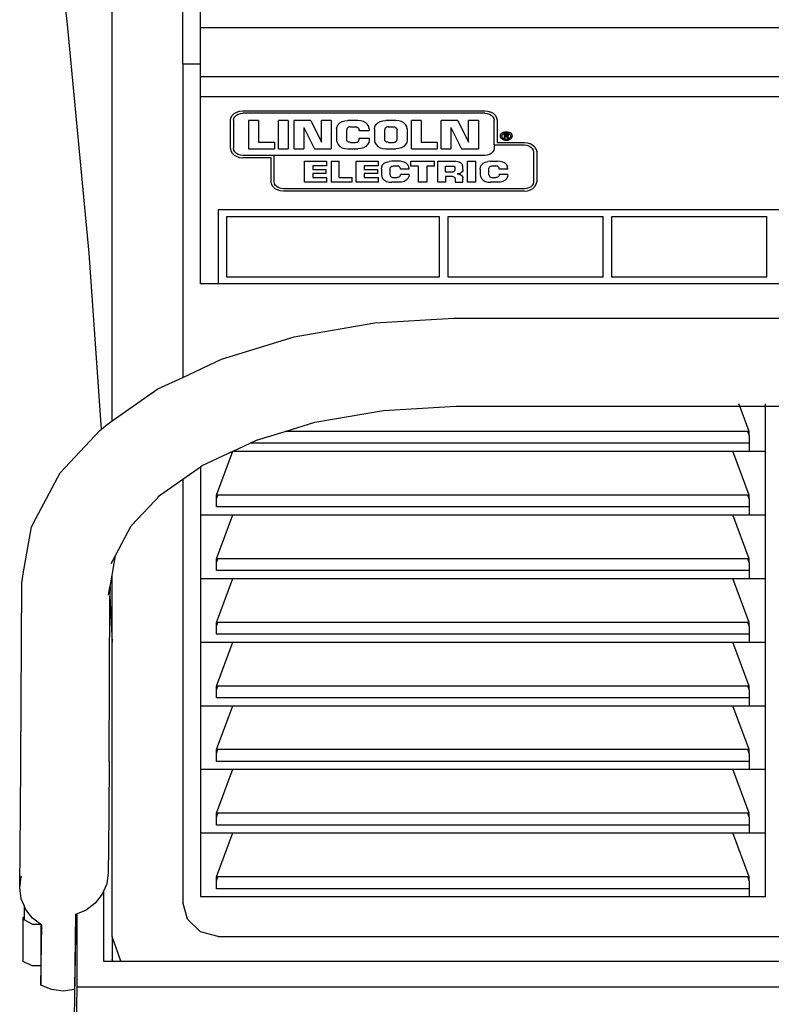
# Model space of a CAD drawing. Units: inches. Extents: x 117 to 232, y 125 to 217.
# Drawn here: x 218 to 223, y 156 to 163 of the extents above; entities that cross this region are included whole.
import ezdxf

# ---------------------------------------------------------------- set-up
doc = ezdxf.new("R2010")
doc.units = ezdxf.units.IN
doc.header["$MEASUREMENT"] = 0
doc.layers.add('Edges', color=7, linetype='Continuous')

# ---------------------------------------------------------------- blocks, each defined once
blk = doc.blocks.new('Plasma Cutter rs')
at = {"layer": 'Edges'}
for p, q in [((-4.9332, 0.7173), (-4.9332, 7.5903)), ((-4.8082, 0.9742), (-4.8082, 7.1045)), ((-5.4332, -1.8097), (-5.4332, 2.935)), ((-5.9418, 2.6093), (-5.7505, 0.9966)), ((-5.7505, 0.9966), (-5.5971, -0.6237)), ((-4.8082, 0.9742), (4.4418, 0.9742)), ((-4.8082, 0.7173), (-4.8082, 0.9742)), ((-4.9332, 0.7173), (-4.8082, 0.7173)), ((-4.9332, 0.7173), (-4.9332, -1.5016)), ((-4.8082, 0.6271), (-4.8082, 0.7173)), ((-4.8082, 0.6271), (4.4418, 0.6271)), ((-4.8082, 0.4863), (-4.8082, 0.6271)), ((-4.8082, -0.8399), (-4.8082, 0.4863)), ((-4.8082, 0.4863), (4.4418, 0.4863)), ((-4.5916, 0.3353), (-4.5825, 0.351)), ((-4.5687, 0.3646), (-4.5825, 0.351)), ((-4.5687, 0.3646), (-4.5509, 0.3751)), ((-4.5636, 0.3427), (-4.5532, 0.3528)), ((-4.5532, 0.3528), (-4.54, 0.3607)), ((-4.5509, 0.3751), (-4.5303, 0.3821)), ((-4.54, 0.3607), (-4.5247, 0.366)), ((-4.5303, 0.3821), (-4.5081, 0.385)), ((-4.5247, 0.366), (-4.5081, 0.3683)), ((-4.5081, 0.385), (-2.7944, 0.385)), ((-2.7944, 0.3683), (-4.5081, 0.3683)), ((-2.7944, 0.385), (-2.7722, 0.3821)), ((-2.7944, 0.3683), (-2.7778, 0.366)), ((-2.7778, 0.366), (-2.7625, 0.3607)), ((-2.7722, 0.3821), (-2.7516, 0.3751)), ((-2.7625, 0.3607), (-2.7493, 0.3528)), ((-2.7338, 0.3646), (-2.7516, 0.3751)), ((-2.7493, 0.3528), (-2.7389, 0.3427)), ((-2.7338, 0.3646), (-2.72, 0.351)), ((-2.72, 0.351), (-2.7109, 0.3353)), ((-4.5955, 0.3184), (-4.5916, 0.3353)), ((-4.5955, 0.1179), (-4.5955, 0.3184)), ((-4.5736, 0.3184), (-4.5705, 0.331)), ((-4.5736, 0.3184), (-4.5736, 0.1179)), ((-4.5705, 0.331), (-4.5636, 0.3427)), ((-4.4668, 0.3169), (-4.4668, 0.1157)), ((-4.3976, 0.3169), (-4.4668, 0.3169)), ((-4.3976, 0.3169), (-4.3976, 0.1629)), ((-4.1858, 0.3169), (-4.255, 0.3169)), ((-4.255, 0.1157), (-4.255, 0.3169)), ((-4.1858, 0.3169), (-4.1858, 0.1157)), ((-4.026, 0.3169), (-4.1451, 0.3169)), ((-4.1451, 0.1157), (-4.1451, 0.3169)), ((-4.026, 0.3169), (-3.9508, 0.1631)), ((-3.9508, 0.1631), (-3.9508, 0.3169)), ((-3.8816, 0.3169), (-3.9508, 0.3169)), ((-3.8816, 0.3169), (-3.8816, 0.1157)), ((-3.8409, 0.273), (-3.8327, 0.2874)), ((-3.8327, 0.2874), (-3.82, 0.2996)), ((-3.82, 0.2996), (-3.8037, 0.309)), ((-3.8037, 0.309), (-3.7847, 0.3149)), ((-3.7847, 0.3149), (-3.7643, 0.3169)), ((-3.6926, 0.3169), (-3.7643, 0.3169)), ((-3.6723, 0.3149), (-3.6926, 0.3169)), ((-3.6533, 0.309), (-3.6723, 0.3149)), ((-3.637, 0.2996), (-3.6533, 0.309)), ((-3.6242, 0.2873), (-3.637, 0.2996)), ((-3.6161, 0.273), (-3.6242, 0.2873)), ((-3.5722, 0.273), (-3.5641, 0.2874)), ((-3.5641, 0.2874), (-3.5514, 0.2996)), ((-3.5514, 0.2996), (-3.535, 0.309)), ((-3.535, 0.309), (-3.516, 0.3149)), ((-3.516, 0.3149), (-3.4957, 0.3169)), ((-3.424, 0.3169), (-3.4957, 0.3169)), ((-3.4036, 0.3149), (-3.424, 0.3169)), ((-3.3847, 0.309), (-3.4036, 0.3149)), ((-3.3683, 0.2996), (-3.3847, 0.309)), ((-3.3555, 0.2873), (-3.3683, 0.2996)), ((-3.3474, 0.273), (-3.3555, 0.2873)), ((-3.2443, 0.3169), (-3.3135, 0.3169)), ((-3.3135, 0.1157), (-3.3135, 0.3169)), ((-3.2443, 0.3169), (-3.2443, 0.1629)), ((-2.9847, 0.3169), (-3.1038, 0.3169)), ((-3.1038, 0.1157), (-3.1038, 0.3169)), ((-2.9847, 0.3169), (-2.9096, 0.1631)), ((-2.8404, 0.3169), (-2.9096, 0.3169)), ((-2.9096, 0.1631), (-2.9096, 0.3169)), ((-2.8404, 0.3169), (-2.8404, 0.1157)), ((-2.7389, 0.3427), (-2.7319, 0.331)), ((-2.7319, 0.331), (-2.7289, 0.3184)), ((-2.7289, 0.1438), (-2.7289, 0.3184)), ((-2.7109, 0.3353), (-2.707, 0.3184)), ((-2.707, 0.3184), (-2.707, 0.1604)), ((-4.0759, 0.2677), (-4.0007, 0.1157)), ((-4.0759, 0.2677), (-4.0759, 0.1157)), ((-3.844, 0.2576), (-3.8409, 0.273)), ((-3.844, 0.2576), (-3.844, 0.175)), ((-3.771, 0.2563), (-3.7719, 0.2513)), ((-3.7719, 0.1808), (-3.7719, 0.2513)), ((-3.7684, 0.2611), (-3.771, 0.2563)), ((-3.7643, 0.2652), (-3.7684, 0.2611)), ((-3.759, 0.2683), (-3.7643, 0.2652)), ((-3.7528, 0.2702), (-3.759, 0.2683)), ((-3.7461, 0.2709), (-3.7528, 0.2702)), ((-3.7461, 0.2709), (-3.7105, 0.2709)), ((-3.7105, 0.2709), (-3.7038, 0.2702)), ((-3.7038, 0.2702), (-3.6976, 0.2683)), ((-3.6976, 0.2683), (-3.6922, 0.2652)), ((-3.6922, 0.2652), (-3.6881, 0.2611)), ((-3.6881, 0.2611), (-3.6855, 0.2563)), ((-3.6855, 0.2563), (-3.6847, 0.2513)), ((-3.6847, 0.2443), (-3.6847, 0.2513)), ((-3.6847, 0.2443), (-3.613, 0.2443)), ((-3.613, 0.2576), (-3.6161, 0.273)), ((-3.613, 0.2576), (-3.613, 0.2443)), ((-3.5753, 0.2576), (-3.5722, 0.273)), ((-3.5753, 0.2576), (-3.5753, 0.175)), ((-3.5023, 0.2563), (-3.5032, 0.2513)), ((-3.5032, 0.1808), (-3.5032, 0.2513)), ((-3.4997, 0.2611), (-3.5023, 0.2563)), ((-3.4956, 0.2652), (-3.4997, 0.2611)), ((-3.4903, 0.2683), (-3.4956, 0.2652)), ((-3.4841, 0.2702), (-3.4903, 0.2683)), ((-3.4774, 0.2709), (-3.4841, 0.2702)), ((-3.4774, 0.2709), (-3.4418, 0.2709)), ((-3.4418, 0.2709), (-3.4351, 0.2702)), ((-3.4351, 0.2702), (-3.4289, 0.2683)), ((-3.4289, 0.2683), (-3.4235, 0.2652)), ((-3.4235, 0.2652), (-3.4194, 0.2611)), ((-3.4194, 0.2611), (-3.4169, 0.2563)), ((-3.4169, 0.2563), (-3.416, 0.2513)), ((-3.416, 0.1808), (-3.416, 0.2513)), ((-3.3443, 0.2576), (-3.3474, 0.273)), ((-3.3443, 0.2576), (-3.3443, 0.1745)), ((-3.0346, 0.2677), (-2.9595, 0.1157)), ((-3.0346, 0.2677), (-3.0346, 0.1157)), ((-2.6848, 0.2057), (-2.6833, 0.2139)), ((-2.6833, 0.2139), (-2.6792, 0.2215)), ((-2.6792, 0.2215), (-2.6726, 0.228)), ((-2.6738, 0.2057), (-2.6728, 0.2117)), ((-2.6728, 0.2117), (-2.6697, 0.2173)), ((-2.6726, 0.228), (-2.664, 0.2331)), ((-2.6697, 0.2173), (-2.6649, 0.2222)), ((-2.6649, 0.2222), (-2.6586, 0.2259)), ((-2.664, 0.2331), (-2.654, 0.2362)), ((-2.6586, 0.2259), (-2.6512, 0.2282)), ((-2.6585, 0.2231), (-2.6585, 0.1899)), ((-2.6585, 0.2231), (-2.6347, 0.2231)), ((-2.654, 0.2362), (-2.6433, 0.2373)), ((-2.6512, 0.2282), (-2.6433, 0.229)), ((-2.6498, 0.2091), (-2.6498, 0.2183)), ((-2.6386, 0.2183), (-2.6498, 0.2183)), ((-2.6386, 0.2091), (-2.6498, 0.2091)), ((-2.6433, 0.2373), (-2.6325, 0.2362)), ((-2.6433, 0.229), (-2.6354, 0.2282)), ((-2.6373, 0.218), (-2.6386, 0.2183)), ((-2.6374, 0.2095), (-2.6386, 0.2091)), ((-2.6363, 0.21), (-2.6374, 0.2095)), ((-2.636, 0.2174), (-2.6373, 0.218)), ((-2.6353, 0.2107), (-2.6363, 0.21)), ((-2.635, 0.2166), (-2.636, 0.2174)), ((-2.6354, 0.2282), (-2.628, 0.2259)), ((-2.6346, 0.2116), (-2.6353, 0.2107)), ((-2.6343, 0.2157), (-2.635, 0.2166)), ((-2.6347, 0.2231), (-2.6323, 0.2229)), ((-2.6341, 0.2125), (-2.6346, 0.2116)), ((-2.6339, 0.2146), (-2.6343, 0.2157)), ((-2.6339, 0.2135), (-2.6341, 0.2125)), ((-2.6339, 0.2135), (-2.6339, 0.2146)), ((-2.6325, 0.2362), (-2.6225, 0.2331)), ((-2.6323, 0.2229), (-2.63, 0.2221)), ((-2.63, 0.2221), (-2.6282, 0.2208)), ((-2.6282, 0.2208), (-2.6269, 0.2192)), ((-2.628, 0.2259), (-2.6217, 0.2222)), ((-2.6275, 0.208), (-2.6265, 0.2097)), ((-2.6269, 0.2192), (-2.6262, 0.2174)), ((-2.6265, 0.2097), (-2.6262, 0.2115)), ((-2.6262, 0.2174), (-2.6262, 0.2155)), ((-2.6262, 0.2155), (-2.6262, 0.2115)), ((-2.6225, 0.2331), (-2.6139, 0.228)), ((-2.6217, 0.2222), (-2.6168, 0.2173)), ((-2.6168, 0.2173), (-2.6138, 0.2117)), ((-2.6139, 0.228), (-2.6074, 0.2215)), ((-2.6138, 0.2117), (-2.6127, 0.2057)), ((-2.6074, 0.2215), (-2.6032, 0.2139)), ((-2.6032, 0.2139), (-2.6018, 0.2057)), ((-4.3976, 0.1629), (-4.2845, 0.1629)), ((-4.2845, 0.1629), (-4.2845, 0.1157)), ((-3.844, 0.175), (-3.8409, 0.1595)), ((-3.8409, 0.1595), (-3.8328, 0.1453)), ((-3.8328, 0.1453), (-3.82, 0.1329)), ((-3.771, 0.1757), (-3.7719, 0.1808)), ((-3.7684, 0.171), (-3.771, 0.1757)), ((-3.7643, 0.1669), (-3.7684, 0.171)), ((-3.759, 0.1638), (-3.7643, 0.1669)), ((-3.7528, 0.1618), (-3.759, 0.1638)), ((-3.7461, 0.1612), (-3.7528, 0.1618)), ((-3.7461, 0.1612), (-3.7105, 0.1612)), ((-3.7105, 0.1612), (-3.7038, 0.1618)), ((-3.7038, 0.1618), (-3.6976, 0.1638)), ((-3.6976, 0.1638), (-3.6922, 0.1669)), ((-3.6922, 0.1669), (-3.6881, 0.171)), ((-3.6881, 0.171), (-3.6855, 0.1757)), ((-3.6855, 0.1757), (-3.6847, 0.1808)), ((-3.6847, 0.1911), (-3.613, 0.1911)), ((-3.6847, 0.1808), (-3.6847, 0.1911)), ((-3.6243, 0.1452), (-3.637, 0.1329)), ((-3.6161, 0.1595), (-3.6243, 0.1452)), ((-3.6131, 0.1745), (-3.6161, 0.1595)), ((-3.613, 0.1911), (-3.6131, 0.1745)), ((-3.5753, 0.175), (-3.5722, 0.1595)), ((-3.5722, 0.1595), (-3.5641, 0.1453)), ((-3.5641, 0.1453), (-3.5514, 0.1329)), ((-3.5023, 0.1757), (-3.5032, 0.1808)), ((-3.4997, 0.171), (-3.5023, 0.1757)), ((-3.4956, 0.1669), (-3.4997, 0.171)), ((-3.4903, 0.1638), (-3.4956, 0.1669)), ((-3.4841, 0.1618), (-3.4903, 0.1638)), ((-3.4774, 0.1612), (-3.4841, 0.1618)), ((-3.4774, 0.1612), (-3.4418, 0.1612)), ((-3.4418, 0.1612), (-3.4351, 0.1618)), ((-3.4351, 0.1618), (-3.4289, 0.1638)), ((-3.4289, 0.1638), (-3.4235, 0.1669)), ((-3.4235, 0.1669), (-3.4194, 0.171)), ((-3.4194, 0.171), (-3.4169, 0.1757)), ((-3.4169, 0.1757), (-3.416, 0.1808)), ((-3.3555, 0.1453), (-3.3683, 0.1329)), ((-3.3474, 0.1595), (-3.3555, 0.1453)), ((-3.3443, 0.1745), (-3.3474, 0.1595)), ((-3.2443, 0.1629), (-3.1312, 0.1629)), ((-3.1312, 0.1629), (-3.1312, 0.1157)), ((-2.7289, 0.1438), (-2.7289, 0.1179)), ((-2.7289, 0.1438), (-2.5149, 0.1438)), ((-2.707, 0.1604), (-2.5149, 0.1604)), ((-2.6833, 0.1975), (-2.6848, 0.2057)), ((-2.6792, 0.1899), (-2.6833, 0.1975)), ((-2.6726, 0.1833), (-2.6792, 0.1899)), ((-2.6728, 0.1997), (-2.6738, 0.2057)), ((-2.6697, 0.1941), (-2.6728, 0.1997)), ((-2.664, 0.1783), (-2.6726, 0.1833)), ((-2.6649, 0.1892), (-2.6697, 0.1941)), ((-2.6586, 0.1855), (-2.6649, 0.1892)), ((-2.654, 0.1752), (-2.664, 0.1783)), ((-2.6512, 0.1832), (-2.6586, 0.1855)), ((-2.6585, 0.1899), (-2.6498, 0.1899)), ((-2.6433, 0.1741), (-2.654, 0.1752)), ((-2.6433, 0.1824), (-2.6512, 0.1832)), ((-2.6498, 0.1899), (-2.6498, 0.2045)), ((-2.6498, 0.2045), (-2.6443, 0.2045)), ((-2.6443, 0.2045), (-2.6325, 0.1899)), ((-2.6354, 0.1832), (-2.6433, 0.1824)), ((-2.6325, 0.1752), (-2.6433, 0.1741)), ((-2.6354, 0.2045), (-2.6331, 0.2048)), ((-2.6235, 0.1899), (-2.6354, 0.2045)), ((-2.628, 0.1855), (-2.6354, 0.1832)), ((-2.6331, 0.2048), (-2.6308, 0.2055)), ((-2.6325, 0.1899), (-2.6235, 0.1899)), ((-2.6225, 0.1783), (-2.6325, 0.1752)), ((-2.6308, 0.2055), (-2.6289, 0.2066)), ((-2.6289, 0.2066), (-2.6275, 0.208)), ((-2.6235, 0.1899), (-2.628, 0.1855)), ((-2.6217, 0.1892), (-2.6235, 0.1899)), ((-2.6139, 0.1833), (-2.6225, 0.1783)), ((-2.6168, 0.1941), (-2.6217, 0.1892)), ((-2.6138, 0.1997), (-2.6168, 0.1941)), ((-2.6074, 0.1899), (-2.6139, 0.1833)), ((-2.6127, 0.2057), (-2.6138, 0.1997)), ((-2.6032, 0.1975), (-2.6074, 0.1899)), ((-2.6018, 0.2057), (-2.6032, 0.1975)), ((-2.5149, 0.1604), (-2.4927, 0.1575)), ((-2.5149, 0.1438), (-2.4984, 0.1414)), ((-2.4984, 0.1414), (-2.483, 0.1362)), ((-2.4927, 0.1575), (-2.4721, 0.1506)), ((-2.4544, 0.14), (-2.4721, 0.1506)), ((-2.4405, 0.1265), (-2.4544, 0.14)), ((-4.5955, 0.1179), (-4.5916, 0.101)), ((-4.5916, 0.101), (-4.5825, 0.0853)), ((-4.5825, 0.0853), (-4.5687, 0.0718)), ((-4.5705, 0.1053), (-4.5736, 0.1179)), ((-4.5636, 0.0936), (-4.5705, 0.1053)), ((-4.5687, 0.0718), (-4.5509, 0.0612)), ((-4.5532, 0.0835), (-4.5636, 0.0936)), ((-4.54, 0.0756), (-4.5532, 0.0835)), ((-4.5247, 0.0704), (-4.54, 0.0756)), ((-4.5081, 0.068), (-4.5247, 0.0704)), ((-4.4668, 0.1157), (-4.2845, 0.1157)), ((-4.255, 0.1157), (-4.1858, 0.1157)), ((-4.1451, 0.1157), (-4.0759, 0.1157)), ((-4.0007, 0.1157), (-3.8816, 0.1157)), ((-3.82, 0.1329), (-3.8037, 0.1236)), ((-3.8037, 0.1236), (-3.7847, 0.1177)), ((-3.7847, 0.1177), (-3.7643, 0.1157)), ((-3.7643, 0.1157), (-3.6926, 0.1157)), ((-3.6723, 0.1177), (-3.6926, 0.1157)), ((-3.6533, 0.1236), (-3.6723, 0.1177)), ((-3.637, 0.1329), (-3.6533, 0.1236)), ((-3.5514, 0.1329), (-3.535, 0.1236)), ((-3.535, 0.1236), (-3.516, 0.1177)), ((-3.516, 0.1177), (-3.4957, 0.1157)), ((-3.4957, 0.1157), (-3.424, 0.1157)), ((-3.4036, 0.1177), (-3.424, 0.1157)), ((-3.3847, 0.1236), (-3.4036, 0.1177)), ((-3.3683, 0.1329), (-3.3847, 0.1236)), ((-3.3135, 0.1157), (-3.1312, 0.1157)), ((-3.1038, 0.1157), (-3.0346, 0.1157)), ((-2.9595, 0.1157), (-2.8404, 0.1157)), ((-2.7778, 0.0704), (-2.7944, 0.068)), ((-2.7625, 0.0756), (-2.7778, 0.0704)), ((-2.7493, 0.0835), (-2.7625, 0.0756)), ((-2.7389, 0.0936), (-2.7493, 0.0835)), ((-2.7319, 0.1053), (-2.7389, 0.0936)), ((-2.7289, 0.1179), (-2.7319, 0.1053)), ((-2.483, 0.1362), (-2.4698, 0.1283)), ((-2.4698, 0.1283), (-2.4594, 0.1182)), ((-2.4594, 0.1182), (-2.4525, 0.1065)), ((-2.4525, 0.1065), (-2.4494, 0.0939)), ((-2.4494, 0.0939), (-2.4494, -0.1183)), ((-2.4405, 0.1265), (-2.4314, 0.1108)), ((-2.4314, 0.1108), (-2.4276, 0.0939)), ((-2.4276, 0.0939), (-2.4276, -0.1183)), ((-4.5509, 0.0612), (-4.5303, 0.0543)), ((-4.5303, 0.0543), (-4.5081, 0.0514)), ((-4.2854, 0.068), (-4.5081, 0.068)), ((-4.3073, 0.0514), (-4.5081, 0.0514)), ((-4.3073, -0.1183), (-4.3073, 0.0514)), ((-2.7944, 0.068), (-4.2854, 0.068)), ((-4.2854, -0.1183), (-4.2854, 0.068)), ((-4.0706, 0.0278), (-3.9152, 0.0278)), ((-4.0706, -0.1202), (-4.0706, 0.0278)), ((-3.9152, 0.0278), (-3.9152, -0.0041)), ((-3.8824, 0.0278), (-3.8249, 0.0278)), ((-3.8824, 0.0278), (-3.8824, -0.1202)), ((-3.8249, -0.0873), (-3.8249, 0.0278)), ((-3.705, 0.0278), (-3.5496, 0.0278)), ((-3.705, -0.1202), (-3.705, 0.0278)), ((-3.5496, 0.0278), (-3.5496, -0.0041)), ((-3.5245, -0.0126), (-3.5179, 0.0013)), ((-3.5179, 0.0013), (-3.5063, 0.0131)), ((-3.5063, 0.0131), (-3.4907, 0.022)), ((-3.4907, 0.022), (-3.4724, 0.027)), ((-3.4531, 0.0278), (-3.4724, 0.027)), ((-3.3923, 0.0278), (-3.4531, 0.0278)), ((-3.3844, 0.027), (-3.3923, 0.0278)), ((-3.3661, 0.022), (-3.3844, 0.027)), ((-3.3505, 0.0131), (-3.3661, 0.022)), ((-3.339, 0.0013), (-3.3505, 0.0131)), ((-3.3323, -0.0126), (-3.339, 0.0013)), ((-3.3187, 0.0278), (-3.1505, 0.0278)), ((-3.3187, -0.006), (-3.3187, 0.0278)), ((-3.1505, -0.006), (-3.1505, 0.0278)), ((-3.1283, 0.0278), (-3.001, 0.0278)), ((-3.1283, -0.1202), (-3.1283, 0.0278)), ((-3.001, 0.0278), (-2.9877, 0.0266)), ((-2.9877, 0.0266), (-2.9753, 0.0228)), ((-2.9753, 0.0228), (-2.9647, 0.0166)), ((-2.9647, 0.0166), (-2.9565, 0.0084)), ((-2.9565, 0.0084), (-2.9515, -0.001)), ((-2.9168, 0.0278), (-2.8572, 0.0278)), ((-2.9168, -0.1202), (-2.9168, 0.0278)), ((-2.8572, -0.1202), (-2.8572, 0.0278)), ((-2.8255, -0.0126), (-2.8189, 0.0013)), ((-2.8189, 0.0013), (-2.8073, 0.0131)), ((-2.8073, 0.0131), (-2.7917, 0.022)), ((-2.7917, 0.022), (-2.7735, 0.027)), ((-2.7541, 0.0278), (-2.7735, 0.027)), ((-2.7541, 0.0278), (-2.7048, 0.0278)), ((-2.6854, 0.027), (-2.7048, 0.0278)), ((-2.6672, 0.022), (-2.6854, 0.027)), ((-2.6516, 0.0131), (-2.6672, 0.022)), ((-2.64, 0.0013), (-2.6516, 0.0131)), ((-2.6334, -0.0126), (-2.64, 0.0013)), ((-4.0131, -0.0041), (-4.0131, -0.0308)), ((-3.9152, -0.0041), (-4.0131, -0.0041)), ((-4.0131, -0.0308), (-3.9202, -0.0308)), ((-4.0131, -0.0592), (-4.0131, -0.0873)), ((-3.9202, -0.0592), (-4.0131, -0.0592)), ((-3.9202, -0.0308), (-3.9202, -0.0592)), ((-3.6476, -0.0041), (-3.6476, -0.0308)), ((-3.5496, -0.0041), (-3.6476, -0.0041)), ((-3.6476, -0.0308), (-3.5546, -0.0308)), ((-3.6476, -0.0592), (-3.6476, -0.0873)), ((-3.5546, -0.0592), (-3.6476, -0.0592)), ((-3.5546, -0.0308), (-3.5546, -0.0592)), ((-3.5255, -0.0274), (-3.5245, -0.0126)), ((-3.5255, -0.0274), (-3.5255, -0.065)), ((-3.5255, -0.065), (-3.5245, -0.0798)), ((-3.4645, -0.0231), (-3.4638, -0.0186)), ((-3.4645, -0.0693), (-3.4645, -0.0231)), ((-3.4645, -0.0693), (-3.4638, -0.0738)), ((-3.4638, -0.0186), (-3.4615, -0.0144)), ((-3.4615, -0.0144), (-3.4578, -0.0108)), ((-3.4578, -0.0108), (-3.4531, -0.008)), ((-3.4531, -0.008), (-3.4475, -0.0062)), ((-3.4475, -0.0062), (-3.4416, -0.0057)), ((-3.4416, -0.0057), (-3.4152, -0.0057)), ((-3.4093, -0.0062), (-3.4152, -0.0057)), ((-3.4038, -0.008), (-3.4093, -0.0062)), ((-3.399, -0.0108), (-3.4038, -0.008)), ((-3.3954, -0.0144), (-3.399, -0.0108)), ((-3.3931, -0.0186), (-3.3954, -0.0144)), ((-3.3923, -0.0231), (-3.3931, -0.0186)), ((-3.3923, -0.0693), (-3.3931, -0.0738)), ((-3.3923, -0.0274), (-3.3923, -0.0231)), ((-3.3313, -0.0274), (-3.3923, -0.0274)), ((-3.3313, -0.065), (-3.3923, -0.065)), ((-3.3923, -0.0693), (-3.3923, -0.065)), ((-3.3313, -0.0274), (-3.3323, -0.0126)), ((-3.3313, -0.065), (-3.3323, -0.0798)), ((-3.2638, -0.006), (-3.3187, -0.006)), ((-3.2638, -0.1202), (-3.2638, -0.006)), ((-3.2054, -0.006), (-3.2054, -0.1202)), ((-3.1505, -0.006), (-3.2054, -0.006)), ((-3.073, -0.0059), (-3.0236, -0.0059)), ((-3.073, -0.0463), (-3.073, -0.0059)), ((-3.073, -0.0463), (-3.0236, -0.0463)), ((-3.0236, -0.0059), (-3.0189, -0.0064)), ((-3.0236, -0.0463), (-3.0189, -0.0459)), ((-3.0189, -0.0064), (-3.0145, -0.0077)), ((-3.0189, -0.0459), (-3.0145, -0.0445)), ((-3.0145, -0.0077), (-3.0107, -0.01)), ((-3.0145, -0.0445), (-3.0107, -0.0423)), ((-3.0107, -0.01), (-3.0078, -0.0128)), ((-3.0107, -0.0423), (-3.0078, -0.0394)), ((-3.0078, -0.0128), (-3.006, -0.0162)), ((-3.0078, -0.0394), (-3.006, -0.036)), ((-3.006, -0.0162), (-3.0054, -0.0198)), ((-3.006, -0.036), (-3.0054, -0.0324)), ((-3.0054, -0.0324), (-3.0054, -0.0198)), ((-2.979, -0.061), (-2.9893, -0.0623)), ((-2.9893, -0.0623), (-2.9792, -0.063)), ((-2.9792, -0.063), (-2.9698, -0.0657)), ((-2.9695, -0.0577), (-2.979, -0.061)), ((-2.9698, -0.0657), (-2.9616, -0.0703)), ((-2.9613, -0.0528), (-2.9695, -0.0577)), ((-2.9551, -0.0464), (-2.9613, -0.0528)), ((-2.9512, -0.039), (-2.9551, -0.0464)), ((-2.9499, -0.0112), (-2.9515, -0.001)), ((-2.9499, -0.0311), (-2.9512, -0.039)), ((-2.9499, -0.0311), (-2.9499, -0.0112)), ((-2.8266, -0.0274), (-2.8255, -0.0126)), ((-2.8266, -0.0274), (-2.8266, -0.065)), ((-2.8266, -0.065), (-2.8255, -0.0798)), ((-2.7656, -0.0231), (-2.7648, -0.0186)), ((-2.7656, -0.0693), (-2.7656, -0.0231)), ((-2.7656, -0.0693), (-2.7648, -0.0738)), ((-2.7648, -0.0186), (-2.7625, -0.0144)), ((-2.7625, -0.0144), (-2.7589, -0.0108)), ((-2.7589, -0.0108), (-2.7541, -0.008)), ((-2.7541, -0.008), (-2.7486, -0.0062)), ((-2.7486, -0.0062), (-2.7426, -0.0057)), ((-2.7426, -0.0057), (-2.7163, -0.0057)), ((-2.7103, -0.0062), (-2.7163, -0.0057)), ((-2.7048, -0.008), (-2.7103, -0.0062)), ((-2.7001, -0.0108), (-2.7048, -0.008)), ((-2.6964, -0.0144), (-2.7001, -0.0108)), ((-2.6941, -0.0186), (-2.6964, -0.0144)), ((-2.6933, -0.0231), (-2.6941, -0.0186)), ((-2.6933, -0.0693), (-2.6941, -0.0738)), ((-2.6933, -0.0274), (-2.6933, -0.0231)), ((-2.6323, -0.0274), (-2.6933, -0.0274)), ((-2.6323, -0.065), (-2.6933, -0.065)), ((-2.6933, -0.0693), (-2.6933, -0.065)), ((-2.6323, -0.0274), (-2.6334, -0.0126)), ((-2.6323, -0.065), (-2.6334, -0.0798)), ((-4.3035, -0.1352), (-4.3073, -0.1183)), ((-4.2943, -0.1509), (-4.3035, -0.1352)), ((-4.2824, -0.1309), (-4.2854, -0.1183)), ((-4.2754, -0.1426), (-4.2824, -0.1309)), ((-3.9119, -0.1202), (-4.0706, -0.1202)), ((-4.0131, -0.0873), (-3.9119, -0.0873)), ((-3.9119, -0.1202), (-3.9119, -0.0873)), ((-3.7345, -0.1202), (-3.8824, -0.1202)), ((-3.8249, -0.0873), (-3.7345, -0.0873)), ((-3.7345, -0.1202), (-3.7345, -0.0873)), ((-3.5463, -0.1202), (-3.705, -0.1202)), ((-3.6476, -0.0873), (-3.5463, -0.0873)), ((-3.5463, -0.1202), (-3.5463, -0.0873)), ((-3.5245, -0.0798), (-3.5179, -0.0937)), ((-3.5179, -0.0937), (-3.5063, -0.1056)), ((-3.5063, -0.1056), (-3.4907, -0.1144)), ((-3.4907, -0.1144), (-3.4724, -0.1194)), ((-3.4724, -0.1194), (-3.4531, -0.1202)), ((-3.4638, -0.0738), (-3.4615, -0.078)), ((-3.4615, -0.078), (-3.4578, -0.0816)), ((-3.4578, -0.0816), (-3.4531, -0.0844)), ((-3.4531, -0.0844), (-3.4475, -0.0862)), ((-3.3923, -0.1202), (-3.4531, -0.1202)), ((-3.4475, -0.0862), (-3.4416, -0.0868)), ((-3.4416, -0.0868), (-3.4152, -0.0868)), ((-3.4093, -0.0862), (-3.4152, -0.0868)), ((-3.4038, -0.0844), (-3.4093, -0.0862)), ((-3.399, -0.0816), (-3.4038, -0.0844)), ((-3.3954, -0.078), (-3.399, -0.0816)), ((-3.3931, -0.0738), (-3.3954, -0.078)), ((-3.3844, -0.1194), (-3.3923, -0.1202)), ((-3.3661, -0.1144), (-3.3844, -0.1194)), ((-3.3505, -0.1056), (-3.3661, -0.1144)), ((-3.339, -0.0937), (-3.3505, -0.1056)), ((-3.3323, -0.0798), (-3.339, -0.0937)), ((-3.2054, -0.1202), (-3.2638, -0.1202)), ((-3.073, -0.1202), (-3.1283, -0.1202)), ((-3.073, -0.0799), (-3.073, -0.1202)), ((-3.0236, -0.0799), (-3.073, -0.0799)), ((-3.0236, -0.0799), (-3.0189, -0.0803)), ((-3.0189, -0.0803), (-3.0145, -0.0817)), ((-3.0145, -0.0817), (-3.0107, -0.0839)), ((-3.0107, -0.0839), (-3.0078, -0.0868)), ((-3.0078, -0.0868), (-3.006, -0.0901)), ((-3.006, -0.0901), (-3.0054, -0.0937)), ((-3.0054, -0.0937), (-3.0054, -0.1202)), ((-3.0054, -0.1202), (-2.9499, -0.1202)), ((-2.9616, -0.0703), (-2.9553, -0.0763)), ((-2.9513, -0.0834), (-2.9553, -0.0763)), ((-2.9513, -0.0834), (-2.9499, -0.091)), ((-2.9499, -0.1202), (-2.9499, -0.091)), ((-2.8572, -0.1202), (-2.9168, -0.1202)), ((-2.8255, -0.0798), (-2.8189, -0.0937)), ((-2.8189, -0.0937), (-2.8073, -0.1056)), ((-2.8073, -0.1056), (-2.7917, -0.1144)), ((-2.7917, -0.1144), (-2.7735, -0.1194)), ((-2.7735, -0.1194), (-2.7541, -0.1202)), ((-2.7648, -0.0738), (-2.7625, -0.078)), ((-2.7625, -0.078), (-2.7589, -0.0816)), ((-2.7589, -0.0816), (-2.7541, -0.0844)), ((-2.7541, -0.0844), (-2.7486, -0.0862)), ((-2.6933, -0.1202), (-2.7541, -0.1202)), ((-2.7486, -0.0862), (-2.7426, -0.0868)), ((-2.7426, -0.0868), (-2.7163, -0.0868)), ((-2.7103, -0.0862), (-2.7163, -0.0868)), ((-2.7048, -0.0844), (-2.7103, -0.0862)), ((-2.7001, -0.0816), (-2.7048, -0.0844)), ((-2.6964, -0.078), (-2.7001, -0.0816)), ((-2.6941, -0.0738), (-2.6964, -0.078)), ((-2.6854, -0.1194), (-2.6933, -0.1202)), ((-2.6672, -0.1144), (-2.6854, -0.1194)), ((-2.6516, -0.1056), (-2.6672, -0.1144)), ((-2.64, -0.0937), (-2.6516, -0.1056)), ((-2.6334, -0.0798), (-2.64, -0.0937)), ((-2.4525, -0.1309), (-2.4594, -0.1426)), ((-2.4494, -0.1183), (-2.4525, -0.1309)), ((-2.4405, -0.1509), (-2.4314, -0.1352)), ((-2.4314, -0.1352), (-2.4276, -0.1183)), ((-4.2943, -0.1509), (-4.2805, -0.1644)), ((-4.2805, -0.1644), (-4.2627, -0.175)), ((-4.2651, -0.1526), (-4.2754, -0.1426)), ((-4.2518, -0.1605), (-4.2651, -0.1526)), ((-4.2421, -0.1819), (-4.2627, -0.175)), ((-4.2365, -0.1658), (-4.2518, -0.1605)), ((-4.22, -0.1848), (-4.2421, -0.1819)), ((-4.22, -0.1682), (-4.2365, -0.1658)), ((-2.5149, -0.1682), (-4.22, -0.1682)), ((-2.5149, -0.1848), (-4.22, -0.1848)), ((-2.4984, -0.1658), (-2.5149, -0.1682)), ((-2.5149, -0.1848), (-2.4927, -0.1819)), ((-2.483, -0.1605), (-2.4984, -0.1658)), ((-2.4927, -0.1819), (-2.4721, -0.175)), ((-2.4698, -0.1526), (-2.483, -0.1605)), ((-2.4721, -0.175), (-2.4544, -0.1644)), ((-2.4594, -0.1426), (-2.4698, -0.1526)), ((-2.4544, -0.1644), (-2.4405, -0.1509)), ((-4.6832, -0.3161), (-4.6832, -0.8399)), ((2.4418, -0.3167), (-4.6832, -0.3161)), ((-4.6207, -0.3637), (-3.1177, -0.3637)), ((-4.6207, -0.7923), (-4.6207, -0.3637)), ((-3.1177, -0.3637), (-3.1177, -0.7923)), ((-3.0552, -0.3637), (-1.9579, -0.3637)), ((-3.0552, -0.7923), (-3.0552, -0.3637)), ((-1.9579, -0.7923), (-1.9579, -0.3637)), ((-1.8954, -0.3637), (-0.7982, -0.3637)), ((-1.8954, -0.7923), (-1.8954, -0.3637)), ((-0.7982, -0.7923), (-0.7982, -0.3637)), ((-5.5971, -0.6237), (-5.5095, -1.8691)), ((-3.1177, -0.7923), (-4.6207, -0.7923)), ((-1.9579, -0.7923), (-3.0552, -0.7923)), ((-0.7982, -0.7923), (-1.8954, -0.7923)), ((-4.6832, -0.8399), (-4.8082, -0.8399)), ((2.2127, -0.8399), (-4.6832, -0.8399)), ((-4.1191, -1.2091), (-3.574, -1.1146)), ((-3.574, -1.1146), (-3.0148, -1.0831)), ((-3.0148, -1.0831), (2.2481, -1.0831)), ((-4.6577, -1.3724), (-4.144, -1.2155)), ((-4.144, -1.2155), (-4.1191, -1.2091)), ((-4.9332, -1.5016), (-4.6577, -1.3724)), ((-5.1082, -1.5836), (-4.9332, -1.5016)), ((-5.4332, -1.8097), (-5.1082, -1.5836)), ((-3.9989, -1.8191), (-3.5127, -1.7348)), ((-3.5127, -1.7348), (-2.9995, -1.7059)), ((-2.9995, -1.7059), (-0.9893, -1.7059)), ((-0.9893, -1.7059), (-0.9958, -1.6884)), ((-0.9234, -1.8838), (-0.9893, -1.7059)), ((-0.9893, -1.7059), (-0.8082, -1.7059)), ((-0.8082, -1.7059), (-0.8082, -1.6884)), ((-0.8082, -2.023), (-0.8082, -1.7059)), ((-0.8082, -1.7059), (2.3331, -1.7059)), ((-5.4782, -1.841), (-5.4332, -1.8097)), ((-5.7996, -2.1769), (-5.5196, -1.8782)), ((-5.5196, -1.8782), (-5.5095, -1.8691)), ((-5.5095, -1.8691), (-5.4782, -1.841)), ((-4.2071, -1.8838), (-3.9989, -1.8191)), ((-4.455, -1.9667), (-4.4111, -1.9461)), ((-4.4111, -1.9461), (-4.2071, -1.8838)), ((-0.9325, -1.8838), (-4.2071, -1.8838)), ((-0.9234, -1.9104), (-0.9325, -1.8838)), ((-0.9234, -1.8838), (-0.9325, -1.8838)), ((-0.9234, -1.9104), (-0.9234, -1.8838)), ((-0.9234, -1.9104), (-0.9234, -1.9667)), ((-4.5751, -2.023), (-4.455, -1.9667)), ((-0.9234, -1.9667), (-4.455, -1.9667)), ((-0.9234, -1.9667), (-0.9234, -2.023)), ((-4.7943, -2.1258), (-4.5783, -2.0245)), ((-4.693, -2.3342), (-4.5783, -2.0245)), ((-4.5783, -2.0245), (-4.5751, -2.023)), ((-4.5751, -2.023), (-1.0387, -2.023)), ((-0.9234, -2.3342), (-1.0387, -2.023)), ((-1.0387, -2.023), (-0.9234, -2.023)), ((-0.9234, -2.023), (-0.8082, -2.023)), ((-0.8082, -2.4734), (-0.8082, -2.023)), ((-4.9332, -2.2224), (-4.8082, -2.1355)), ((-4.8082, -2.1355), (-4.7943, -2.1258)), ((-4.8082, -2.1355), (-4.8082, -2.4734)), ((-5.9726, -2.501), (-5.7996, -2.1769)), ((-5.0903, -2.3317), (-4.9332, -2.2224)), ((-4.9332, -2.2224), (-4.9332, -5.2139)), ((-5.2972, -2.5524), (-5.0903, -2.3317)), ((-5.109, -2.3447), (-5.0903, -2.3317)), ((-4.693, -2.3608), (-4.6839, -2.3342)), ((-4.693, -2.3608), (-4.693, -2.3342)), ((-4.6839, -2.3342), (-4.693, -2.3342)), ((-4.693, -2.4171), (-4.693, -2.3608)), ((-0.9325, -2.3342), (-4.6839, -2.3342)), ((-0.9234, -2.3608), (-0.9325, -2.3342)), ((-0.9234, -2.3342), (-0.9325, -2.3342)), ((-0.9234, -2.3608), (-0.9234, -2.3342)), ((-0.9234, -2.3608), (-0.9234, -2.4171)), ((-0.9234, -2.4171), (-4.693, -2.4171)), ((-0.9234, -2.4171), (-0.9234, -2.4734)), ((-6.0032, -2.5593), (-5.9726, -2.501)), ((-4.8082, -2.4734), (-4.5777, -2.4734)), ((-4.8082, -2.4734), (-4.8082, -2.9237)), ((-4.693, -2.7845), (-4.5777, -2.4734)), ((-4.5777, -2.4734), (-1.0387, -2.4734)), ((-0.9234, -2.7845), (-1.0387, -2.4734)), ((-1.0387, -2.4734), (-0.9234, -2.4734)), ((-0.9234, -2.4734), (-0.8082, -2.4734)), ((-0.8082, -2.9237), (-0.8082, -2.4734)), ((-6.0617, -2.8916), (-6.0032, -2.5593)), ((-5.4086, -2.7611), (-5.2972, -2.5524)), ((-5.439, -2.8182), (-5.4086, -2.7611)), ((-5.4332, -2.901), (-5.4086, -2.7611)), ((-4.693, -2.8112), (-4.6839, -2.7845)), ((-4.693, -2.8112), (-4.693, -2.7845)), ((-4.6839, -2.7845), (-4.693, -2.7845)), ((-0.9325, -2.7845), (-4.6839, -2.7845)), ((-0.9234, -2.8112), (-0.9325, -2.7845)), ((-0.9234, -2.7845), (-0.9325, -2.7845)), ((-0.9234, -2.8112), (-0.9234, -2.7845)), ((-4.693, -2.8675), (-4.693, -2.8112)), ((-0.9234, -2.8112), (-0.9234, -2.8675)), ((-6.0723, -2.9576), (-6.0617, -2.8916)), ((-5.4474, -2.9817), (-5.4332, -2.901)), ((-5.4332, -3.3748), (-5.4332, -2.901)), ((-4.8082, -2.9237), (-4.5777, -2.9237)), ((-4.8082, -2.9237), (-4.8082, -3.3741)), ((-0.9234, -2.8675), (-4.693, -2.8675)), ((-4.693, -3.2349), (-4.5777, -2.9237)), ((-4.5777, -2.9237), (-1.0387, -2.9237)), ((-0.9234, -3.2349), (-1.0387, -2.9237)), ((-1.0387, -2.9237), (-0.9234, -2.9237)), ((-0.9234, -2.8675), (-0.9234, -2.9237)), ((-0.9234, -2.9237), (-0.8082, -2.9237)), ((-0.8082, -3.3741), (-0.8082, -2.9237)), ((-6.078, -4.2194), (-6.0723, -2.9576)), ((-5.4501, -2.9969), (-5.4474, -2.9817)), ((-5.4474, -2.9817), (-5.4477, -3.0505)), ((-5.4579, -3.0415), (-5.4501, -2.9969)), ((-5.453, -4.2197), (-5.4477, -3.0505)), ((-5.4501, -2.9969), (-5.4477, -3.0505)), ((-5.4477, -3.0505), (-5.4332, -3.3748)), ((-4.693, -3.2615), (-4.6839, -3.2349)), ((-4.693, -3.2615), (-4.693, -3.2349)), ((-4.6839, -3.2349), (-4.693, -3.2349)), ((-4.693, -3.3178), (-4.693, -3.2615)), ((-0.9325, -3.2349), (-4.6839, -3.2349)), ((-0.9234, -3.2615), (-0.9325, -3.2349)), ((-0.9234, -3.2349), (-0.9325, -3.2349)), ((-0.9234, -3.2615), (-0.9234, -3.2349)), ((-0.9234, -3.2615), (-0.9234, -3.3178)), ((-0.9234, -3.3178), (-4.693, -3.3178)), ((-0.9234, -3.3178), (-0.9234, -3.3741)), ((-5.4332, -5.4582), (-5.4332, -3.3748)), ((-4.8082, -3.3741), (-4.5777, -3.3741)), ((-4.8082, -3.3741), (-4.8082, -3.8245)), ((-4.693, -3.6853), (-4.5777, -3.3741)), ((-4.5777, -3.3741), (-1.0387, -3.3741)), ((-0.9234, -3.6853), (-1.0387, -3.3741)), ((-1.0387, -3.3741), (-0.9234, -3.3741)), ((-0.9234, -3.3741), (-0.8082, -3.3741)), ((-0.8082, -3.8245), (-0.8082, -3.3741)), ((-4.693, -3.7119), (-4.6839, -3.6853)), ((-4.693, -3.7119), (-4.693, -3.6853)), ((-4.6839, -3.6853), (-4.693, -3.6853)), ((-0.9325, -3.6853), (-4.6839, -3.6853)), ((-0.9234, -3.7119), (-0.9325, -3.6853)), ((-0.9234, -3.6853), (-0.9325, -3.6853)), ((-0.9234, -3.7119), (-0.9234, -3.6853)), ((-4.693, -3.7682), (-4.693, -3.7119)), ((-0.9234, -3.7119), (-0.9234, -3.7682)), ((-4.8082, -3.8245), (-4.5777, -3.8245)), ((-4.8082, -3.8245), (-4.8082, -4.2748)), ((-0.9234, -3.7682), (-4.693, -3.7682)), ((-4.693, -4.1356), (-4.5777, -3.8245)), ((-4.5777, -3.8245), (-1.0387, -3.8245)), ((-0.9234, -4.1356), (-1.0387, -3.8245)), ((-1.0387, -3.8245), (-0.9234, -3.8245)), ((-0.9234, -3.7682), (-0.9234, -3.8245)), ((-0.9234, -3.8245), (-0.8082, -3.8245)), ((-0.8082, -4.2748), (-0.8082, -3.8245)), ((-4.693, -4.1622), (-4.6839, -4.1356)), ((-4.693, -4.1622), (-4.693, -4.1356)), ((-4.6839, -4.1356), (-4.693, -4.1356)), ((-4.693, -4.2185), (-4.693, -4.1622)), ((-0.9325, -4.1356), (-4.6839, -4.1356)), ((-0.9234, -4.1622), (-0.9325, -4.1356)), ((-0.9234, -4.1356), (-0.9325, -4.1356)), ((-0.9234, -4.1622), (-0.9234, -4.1356)), ((-0.9234, -4.1622), (-0.9234, -4.2185)), ((-6.0805, -4.5809), (-6.078, -4.2194)), ((-5.453, -4.2197), (-5.4555, -4.5813)), ((-0.9234, -4.2185), (-4.693, -4.2185)), ((-0.9234, -4.2185), (-0.9234, -4.2748)), ((-4.8082, -4.2748), (-4.5777, -4.2748)), ((-4.8082, -4.2748), (-4.8082, -4.7252)), ((-4.693, -4.586), (-4.5777, -4.2748)), ((-4.5777, -4.2748), (-1.0387, -4.2748)), ((-0.9234, -4.586), (-1.0387, -4.2748)), ((-1.0387, -4.2748), (-0.9234, -4.2748)), ((-0.9234, -4.2748), (-0.8082, -4.2748)), ((-0.8082, -4.7252), (-0.8082, -4.2748)), ((-6.083, -4.8308), (-6.0805, -4.5809)), ((-5.4555, -4.5813), (-5.4581, -4.8312)), ((-4.693, -4.6126), (-4.6839, -4.586)), ((-4.693, -4.6126), (-4.693, -4.586)), ((-4.6839, -4.586), (-4.693, -4.586)), ((-0.9325, -4.586), (-4.6839, -4.586)), ((-0.9234, -4.6126), (-0.9325, -4.586)), ((-0.9234, -4.586), (-0.9325, -4.586)), ((-0.9234, -4.6126), (-0.9234, -4.586)), ((-4.693, -4.6689), (-4.693, -4.6126)), ((-0.9234, -4.6126), (-0.9234, -4.6689)), ((-4.8082, -4.7252), (-4.5777, -4.7252)), ((-4.8082, -4.7252), (-4.8082, -5.1756)), ((-0.9234, -4.6689), (-4.693, -4.6689)), ((-4.693, -5.0363), (-4.5777, -4.7252)), ((-4.5777, -4.7252), (-1.0387, -4.7252)), ((-0.9234, -5.0363), (-1.0387, -4.7252)), ((-1.0387, -4.7252), (-0.9234, -4.7252)), ((-0.9234, -4.6689), (-0.9234, -4.7252)), ((-0.9234, -4.7252), (-0.8082, -4.7252)), ((-0.8082, -5.1756), (-0.8082, -4.7252)), ((-6.0869, -5.1122), (-6.083, -4.8308)), ((-5.4581, -4.8312), (-5.4604, -5.0062)), ((-5.4604, -5.0062), (-5.4711, -5.0852)), ((-6.0869, -5.1122), (-6.0762, -5.0332)), ((-6.0762, -5.0332), (-6.074, -5.0279)), ((-5.4711, -5.0852), (-5.4931, -5.1372)), ((-4.693, -5.063), (-4.6839, -5.0363)), ((-4.693, -5.063), (-4.693, -5.0363)), ((-4.6839, -5.0363), (-4.693, -5.0363)), ((-4.693, -5.1193), (-4.693, -5.063)), ((-0.9325, -5.0363), (-4.6839, -5.0363)), ((-0.9234, -5.063), (-0.9325, -5.0363)), ((-0.9234, -5.0363), (-0.9325, -5.0363)), ((-0.9234, -5.063), (-0.9234, -5.0363)), ((-0.9234, -5.063), (-0.9234, -5.1193)), ((-6.0762, -5.1912), (-6.0869, -5.1122)), ((-5.4931, -5.1372), (-5.5023, -5.1588)), ((-5.4931, -5.1372), (-5.4931, -5.6315)), ((-0.9234, -5.1193), (-4.693, -5.1193)), ((-0.9234, -5.1193), (-0.9234, -5.1756)), ((-6.0562, -5.2386), (-6.0762, -5.1912)), ((-5.552, -5.222), (-5.6167, -5.2705)), ((-5.5023, -5.1588), (-5.552, -5.222)), ((-4.8997, -5.3361), (-4.9332, -5.2139)), ((-4.8082, -5.1756), (-0.9234, -5.1756)), ((-0.9234, -5.1756), (-0.8082, -5.1756)), ((-6.045, -5.2649), (-6.0562, -5.2386)), ((-6.0562, -5.2386), (-6.0562, -5.3202)), ((-5.9954, -5.3282), (-6.045, -5.2649)), ((-5.6167, -5.2705), (-5.6806, -5.2963)), ((-6.0562, -5.3202), (-6.0613, -5.3228)), ((-6.0613, -5.6345), (-6.0613, -5.3228)), ((-6.0562, -5.3202), (-6.0562, -5.3406)), ((-5.9937, -5.3723), (-6.0562, -5.3406)), ((-5.9363, -5.3725), (-5.9954, -5.3282)), ((-5.6903, -5.3002), (-5.7003, -6.031)), ((-5.6921, -5.301), (-5.6993, -5.8333)), ((-5.6903, -5.3002), (-5.6921, -5.301)), ((-5.6806, -5.2963), (-5.6903, -5.3002)), ((-5.6806, -5.8147), (-5.6806, -5.2963)), ((-4.8082, -5.4255), (-4.8997, -5.3361)), ((-5.9363, -5.3725), (-5.9937, -5.3723)), ((-5.9365, -5.8027), (-5.9306, -5.3767)), ((-5.9306, -5.3767), (-5.9363, -5.3725)), ((-5.9363, -5.3725), (-5.9363, -5.6597)), ((-4.6832, -5.4582), (-4.8082, -5.4255)), ((-5.372, -5.6315), (-5.4332, -5.4582)), ((-5.4332, -5.4582), (-5.4332, -5.6179)), ((-4.6832, -5.4582), (2.9551, -5.4582)), ((-5.9988, -5.6661), (-6.0613, -5.6345)), ((-5.4931, -5.6315), (-5.4284, -5.6315)), ((-5.4284, -5.6315), (-5.4332, -5.6179)), ((-5.4284, -5.6315), (-5.372, -5.6315)), ((-5.372, -5.6315), (2.9826, -5.6315)), ((-5.9365, -5.6661), (-5.9988, -5.6661)), ((-5.9363, -5.6597), (-5.9365, -5.6661)), ((-5.9365, -5.6661), (-5.9365, -5.8027)), ((-5.8611, -5.8332), (-5.9365, -5.8027)), ((-5.7802, -5.8437), (-5.8611, -5.8332)), ((-5.6993, -5.8333), (-5.7802, -5.8437)), ((-5.7, -7.2317), (-5.6806, -5.8147)), ((-5.6806, -5.8147), (3.0117, -5.8147))]:
    blk.add_line(p, q, dxfattribs=at)

msp = doc.modelspace()

# ---------------------------------------------------------------- block references
msp.add_blockref('Plasma Cutter rs', (224.1424, 162.3283))

doc.saveas('drawing.dxf')
